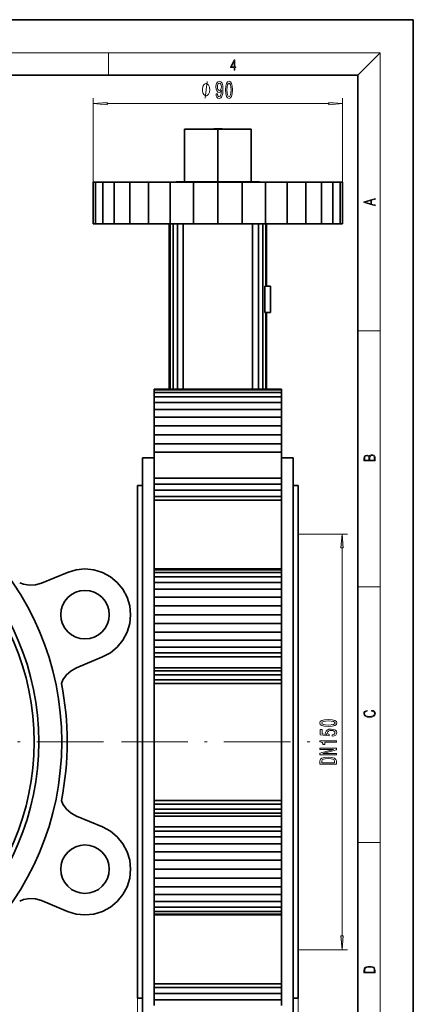
# Model space of a CAD drawing. Extents: x 0 to 210, y 0 to 297.
# Drawn here: x 139 to 210, y 119 to 297 of the extents above; entities that cross this region are included whole.
import ezdxf

# ---------------------------------------------------------------- set-up
doc = ezdxf.new("R2010")
doc.units = 0
doc.linetypes.add('DASHDOT', pattern=[18.5, 12, -3, 0.5, -3])

msp = doc.modelspace()

# ---------------------------------------------------------------- linework, layer by layer
at = {"color": 7, "lineweight": 35}
for p, q in [((210, 297), (0, 297)), ((210, 0), (210, 297)), ((200, 287), (20, 287)), ((200, 10), (200, 287)), ((168.702011, 277.220215), (174.712418, 277.220215)), ((168.702011, 277.220215), (168.702011, 267.720215)), ((174.712006, 277.295197), (173.962006, 277.295197)), ((173.962006, 277.295197), (173.962006, 277.245178)), ((173.962006, 277.245178), (174.712006, 277.245178)), ((175.462006, 277.295197), (174.712006, 277.295197)), ((174.712006, 277.245178), (175.462006, 277.245178)), ((174.712418, 277.220215), (174.712418, 267.720215)), ((174.712418, 277.220215), (180.722824, 277.220215)), ((175.462006, 277.295197), (175.462006, 277.245178)), ((180.722824, 277.220215), (180.722824, 267.720215)), ((152.644348, 267.670197), (152.212006, 267.670197)), ((152.212006, 260.170197), (152.212006, 267.670197)), ((153.924713, 267.670197), (152.644348, 267.670197)), ((152.644348, 260.170197), (152.644348, 267.670197)), ((156.003937, 267.670197), (153.924713, 267.670197)), ((153.924713, 260.170197), (153.924713, 267.670197)), ((158.802109, 267.670197), (156.003937, 267.670197)), ((156.003937, 260.170197), (156.003937, 267.670197)), ((162.21167, 267.670197), (158.802109, 267.670197)), ((158.802109, 260.170197), (158.802109, 267.670197)), ((166.101624, 267.670197), (162.21167, 267.670197)), ((162.21167, 260.170197), (162.21167, 267.670197)), ((170.322479, 267.670197), (166.101624, 267.670197)), ((166.101624, 260.170197), (166.101624, 267.670197)), ((174.712006, 267.720215), (167.212006, 267.720215)), ((167.212006, 267.720215), (167.212006, 267.670197)), ((167.212006, 267.670197), (174.712006, 267.670197)), ((174.712006, 267.670197), (170.322479, 267.670197)), ((170.322479, 260.170197), (170.322479, 267.670197)), ((182.212006, 267.720215), (174.712006, 267.720215)), ((179.101532, 267.670197), (174.712006, 267.670197)), ((174.712006, 260.170197), (174.712006, 267.670197)), ((174.712006, 267.670197), (182.212006, 267.670197)), ((183.322388, 267.670197), (179.101532, 267.670197)), ((179.101532, 260.170197), (179.101532, 267.670197)), ((182.212006, 267.720215), (182.212006, 267.670197)), ((187.212341, 267.670197), (183.322388, 267.670197)), ((183.322388, 260.170197), (183.322388, 267.670197)), ((190.621902, 267.670197), (187.212341, 267.670197)), ((187.212341, 260.170197), (187.212341, 267.670197)), ((193.420074, 267.670197), (190.621902, 267.670197)), ((190.621902, 260.170197), (190.621902, 267.670197)), ((195.499298, 267.670197), (193.420074, 267.670197)), ((193.420074, 260.170197), (193.420074, 267.670197)), ((196.779663, 267.670197), (195.499298, 267.670197)), ((195.499298, 260.170197), (195.499298, 267.670197)), ((197.212006, 267.670197), (196.779663, 267.670197)), ((196.779663, 260.170197), (196.779663, 267.670197)), ((197.212006, 260.170197), (197.212006, 267.670197)), ((152.644348, 260.170197), (152.212006, 260.170197)), ((153.924713, 260.170197), (152.644348, 260.170197)), ((156.003937, 260.170197), (153.924713, 260.170197)), ((158.802109, 260.170197), (156.003937, 260.170197)), ((162.21167, 260.170197), (158.802109, 260.170197)), ((166.101624, 260.170197), (162.21167, 260.170197)), ((165.937012, 230.352951), (165.937012, 260.170197)), ((170.322479, 260.170197), (166.101624, 260.170197)), ((166.130997, 230.352951), (166.130997, 260.170197)), ((166.634964, 230.352951), (166.634964, 260.170197)), ((167.424118, 230.352951), (167.424118, 260.170197)), ((168.45961, 230.352951), (168.45961, 260.170197)), ((174.712006, 260.170197), (170.322479, 260.170197)), ((179.101532, 260.170197), (174.712006, 260.170197)), ((183.322388, 260.170197), (179.101532, 260.170197)), ((180.964401, 230.352951), (180.964401, 260.170197)), ((182.048996, 230.352951), (182.048996, 260.170197)), ((182.857483, 230.352951), (182.857483, 260.170197)), ((187.212341, 260.170197), (183.322388, 260.170197)), ((183.345703, 248.920197), (183.345703, 260.170197)), ((183.487, 248.920197), (183.487, 260.170197)), ((190.621902, 260.170197), (187.212341, 260.170197)), ((193.420074, 260.170197), (190.621902, 260.170197)), ((195.499298, 260.170197), (193.420074, 260.170197)), ((196.779663, 260.170197), (195.499298, 260.170197)), ((197.212006, 260.170197), (196.779663, 260.170197)), ((183.212006, 248.920197), (184.212006, 248.920197)), ((183.212006, 248.920197), (183.212006, 244.170197)), ((184.212006, 248.920197), (184.212006, 244.170197)), ((184.212006, 244.170197), (183.212006, 244.170197)), ((183.345703, 230.352951), (183.345703, 244.170197)), ((183.487, 230.352951), (183.487, 244.170197)), ((163.212006, 230.352982), (165.936981, 230.352982)), ((163.212006, 230.352966), (163.212006, 230.194443)), ((186.212006, 230.352966), (163.212006, 230.352966)), ((163.212006, 230.194443), (163.212006, 229.72496)), ((186.212006, 230.194443), (163.212006, 230.194443)), ((163.212006, 229.72496), (163.212006, 228.962585)), ((163.212006, 229.72496), (186.212006, 229.72496)), ((183.486984, 230.352982), (186.212006, 230.352982)), ((186.212006, 230.194443), (186.212006, 230.352966)), ((186.212006, 229.72496), (186.212006, 230.194443)), ((186.212006, 228.962585), (186.212006, 229.72496)), ((163.212006, 228.962585), (163.212006, 227.936584)), ((163.212006, 228.962585), (186.212006, 228.962585)), ((163.212006, 227.936584), (163.212006, 226.686417)), ((163.212006, 227.936584), (186.212006, 227.936584)), ((186.212006, 227.936584), (186.212006, 228.962585)), ((186.212006, 226.686417), (186.212006, 227.936584)), ((163.212006, 226.686417), (163.212006, 225.260101)), ((163.212006, 226.686417), (186.212006, 226.686417)), ((186.212006, 225.260101), (186.212006, 226.686417)), ((163.212006, 225.260101), (163.212006, 223.712448)), ((163.212006, 225.260101), (186.212006, 225.260101)), ((186.212006, 223.712448), (186.212006, 225.260101)), ((163.212006, 223.712448), (163.212006, 222.102966)), ((163.212006, 223.712448), (186.212006, 223.712448)), ((163.212006, 222.102966), (163.212006, 220.493469)), ((163.212006, 222.102966), (186.212006, 222.102966)), ((186.212006, 222.102966), (186.212006, 223.712448)), ((186.212006, 220.493469), (186.212006, 222.102966)), ((163.212006, 220.493469), (163.212006, 218.945816)), ((163.212006, 220.493469), (186.212006, 220.493469)), ((186.212006, 218.945816), (186.212006, 220.493469)), ((163.212006, 218.945816), (163.212006, 214.256668)), ((163.212006, 218.945816), (186.212006, 218.945816)), ((186.212006, 214.256668), (186.212006, 218.945816)), ((163.212006, 217.920197), (161.112, 217.920197)), ((161.112, 217.920197), (161.112, 115.420197)), ((188.312012, 217.920197), (186.212006, 217.920197)), ((188.312012, 217.920197), (188.312012, 115.420197)), ((163.212006, 214.256668), (163.212006, 213.190887)), ((163.212006, 214.256668), (186.212006, 214.256668)), ((186.212006, 213.190887), (186.212006, 214.256668)), ((160.212006, 212.920197), (161.112, 212.920197)), ((160.212006, 212.920197), (160.212006, 120.420197)), ((163.212006, 213.190887), (163.212006, 212.083405)), ((163.212006, 213.190887), (186.212006, 213.190887)), ((163.212006, 212.083405), (163.212006, 210.988708)), ((163.212006, 212.083405), (186.212006, 212.083405)), ((186.212006, 212.083405), (186.212006, 213.190887)), ((186.212006, 210.988708), (186.212006, 212.083405)), ((188.312012, 212.920197), (189.212006, 212.920197)), ((189.212006, 120.420197), (189.212006, 212.920197)), ((163.212006, 210.988708), (163.212006, 210.320038)), ((163.212006, 210.988708), (186.212006, 210.988708)), ((163.212006, 210.320038), (163.212006, 197.881165)), ((186.212006, 210.320038), (163.212006, 210.320038)), ((186.212006, 210.320038), (186.212006, 210.988708)), ((186.212006, 197.722641), (186.212006, 210.320038)), ((142.874359, 195.310913), (147.563507, 197.253235)), ((147.563507, 197.253235), (149.111145, 197.722702)), ((149.111145, 197.722702), (150.720642, 197.881226)), ((150.720642, 197.881226), (152.330139, 197.722702)), ((152.330139, 197.722702), (153.877777, 197.253235)), ((153.877777, 197.253235), (155.304092, 196.490845)), ((163.212006, 197.881165), (163.212006, 197.722656)), ((186.212006, 197.881165), (163.212006, 197.881165)), ((163.212006, 197.722656), (163.212006, 197.253174)), ((186.212006, 197.722656), (163.212006, 197.722656)), ((163.212006, 197.253174), (163.212006, 196.490784)), ((186.212006, 197.253174), (163.212006, 197.253174)), ((186.212006, 197.722656), (186.212006, 197.881165)), ((186.212006, 197.253174), (186.212006, 197.722656)), ((186.212006, 196.490784), (186.212006, 197.253174)), ((155.304092, 196.490845), (156.554276, 195.464859)), ((156.554276, 195.464859), (157.580261, 194.214676)), ((163.212006, 196.490784), (163.212006, 195.464798)), ((186.212006, 196.490784), (163.212006, 196.490784)), ((163.212006, 195.464798), (163.212006, 194.214615)), ((186.212006, 195.464798), (163.212006, 195.464798)), ((186.212006, 195.464798), (186.212006, 196.490784)), ((186.212006, 194.214615), (186.212006, 195.464798)), ((138.937729, 195.388718), (139.6064, 195.117355)), ((139.6064, 195.117355), (140.70108, 194.937134)), ((140.70108, 194.937134), (141.808578, 195.002747)), ((141.808578, 195.002747), (142.874359, 195.310913)), ((149.046402, 193.673187), (148.290024, 193.268906)), ((149.867126, 193.92215), (149.046402, 193.673187)), ((150.720642, 194.006226), (149.867126, 193.92215)), ((151.574158, 193.92215), (150.720642, 194.006226)), ((152.394882, 193.673187), (151.574158, 193.92215)), ((153.15126, 193.268906), (152.394882, 193.673187)), ((157.580261, 194.214676), (158.342651, 192.788361)), ((163.212006, 194.214615), (163.212006, 192.7883)), ((186.212006, 194.214615), (163.212006, 194.214615)), ((186.212006, 192.7883), (186.212006, 194.214615)), ((147.082962, 192.061844), (146.678665, 191.305466)), ((147.627045, 192.724808), (147.082962, 192.061844)), ((148.290024, 193.268906), (147.627045, 192.724808)), ((153.81424, 192.724823), (153.15126, 193.268906)), ((154.358322, 192.061844), (153.81424, 192.724823)), ((154.762619, 191.305466), (154.358322, 192.061844)), ((158.342651, 192.788361), (158.812119, 191.240723)), ((163.212006, 192.7883), (163.212006, 191.240662)), ((186.212006, 192.7883), (163.212006, 192.7883)), ((186.212006, 191.240662), (186.212006, 192.7883)), ((146.429703, 190.484741), (146.345642, 189.631226)), ((146.678665, 191.305466), (146.429703, 190.484741)), ((155.011581, 190.484741), (154.762619, 191.305466)), ((155.095642, 189.631226), (155.011581, 190.484741)), ((158.812119, 191.240723), (158.970642, 189.631226)), ((163.212006, 191.240662), (163.212006, 189.631165)), ((163.212006, 191.240662), (186.212006, 191.240662)), ((186.212006, 189.631165), (186.212006, 191.240662)), ((146.345642, 189.631226), (146.429718, 188.777695)), ((146.429718, 188.777695), (146.67868, 187.956985)), ((154.762619, 187.956985), (155.011581, 188.77771)), ((155.011581, 188.77771), (155.095642, 189.631226)), ((158.970642, 189.631226), (158.812119, 188.021729)), ((163.212006, 189.631165), (163.212006, 188.021667)), ((163.212006, 189.631165), (186.212006, 189.631165)), ((186.212006, 188.021667), (186.212006, 189.631165)), ((146.67868, 187.956985), (147.082962, 187.200592)), ((147.082962, 187.200592), (147.627045, 186.537628)), ((153.81424, 186.537628), (154.358322, 187.200607)), ((154.358322, 187.200607), (154.762619, 187.956985)), ((158.812119, 188.021729), (158.342651, 186.474091)), ((163.212006, 188.021667), (163.212006, 186.47403)), ((163.212006, 188.021667), (186.212006, 188.021667)), ((186.212006, 186.47403), (186.212006, 188.021667)), ((147.627045, 186.537628), (148.290024, 185.993546)), ((148.290024, 185.993546), (149.046402, 185.589249)), ((149.046402, 185.589249), (149.867126, 185.340286)), ((149.867126, 185.340286), (150.720642, 185.256226)), ((150.720642, 185.256226), (151.574158, 185.340286)), ((151.574158, 185.340286), (152.394882, 185.589249)), ((152.394882, 185.589249), (153.15126, 185.993546)), ((153.15126, 185.993546), (153.81424, 186.537628)), ((157.580261, 185.047775), (156.554276, 183.797592)), ((158.342651, 186.474091), (157.580261, 185.047775)), ((163.212006, 186.47403), (163.212006, 185.047714)), ((163.212006, 186.47403), (186.212006, 186.47403)), ((163.212006, 185.047714), (163.212006, 183.797531)), ((163.212006, 185.047714), (186.212006, 185.047714)), ((186.212006, 185.047714), (186.212006, 186.47403)), ((186.212006, 183.797531), (186.212006, 185.047714)), ((156.554276, 183.797592), (155.304108, 182.771606)), ((163.212006, 183.797531), (163.212006, 182.771545)), ((163.212006, 183.797531), (186.212006, 183.797531)), ((186.212006, 182.771545), (186.212006, 183.797531)), ((153.877777, 182.009216), (149.188629, 180.06691)), ((155.304108, 182.771606), (153.877777, 182.009216)), ((163.212006, 182.771545), (163.212006, 182.009155)), ((163.212006, 182.771545), (186.212006, 182.771545)), ((163.212006, 182.009155), (163.212006, 180.066849)), ((163.212006, 182.009155), (186.212006, 182.009155)), ((186.212006, 182.009155), (186.212006, 182.771545)), ((186.212006, 180.066849), (186.212006, 182.009155)), ((148.217117, 179.531189), (147.387604, 178.794479)), ((149.188629, 180.06691), (148.217117, 179.531189)), ((163.212006, 180.066849), (163.212006, 179.531143)), ((163.212006, 180.066849), (186.212006, 180.066849)), ((163.212006, 179.531143), (163.212006, 178.794434)), ((163.212006, 179.531143), (186.212006, 179.531143)), ((186.212006, 179.531143), (186.212006, 180.066849)), ((186.212006, 178.794434), (186.212006, 179.531143)), ((146.740967, 177.892975), (146.460037, 177.228271)), ((147.387604, 178.794479), (146.740967, 177.892975)), ((163.212006, 178.794434), (163.212006, 177.892929)), ((163.212006, 178.794434), (186.212006, 178.794434)), ((163.212006, 177.892929), (163.212006, 177.228226)), ((163.212006, 177.892929), (186.212006, 177.892929)), ((186.212006, 177.892929), (186.212006, 178.794434)), ((186.212006, 177.228226), (186.212006, 177.892929)), ((163.212006, 177.228226), (163.212006, 156.112122)), ((186.212006, 177.228226), (163.212006, 177.228226)), ((186.212006, 156.112122), (186.212006, 177.228226)), ((146.460052, 156.112167), (146.740982, 155.447464)), ((146.740982, 155.447464), (147.387619, 154.545959)), ((163.212006, 156.112122), (163.212006, 155.447418)), ((163.212006, 156.112122), (186.212006, 156.112122)), ((163.212006, 155.447418), (163.212006, 154.545914)), ((186.212006, 155.447418), (163.212006, 155.447418)), ((186.212006, 155.447418), (186.212006, 156.112122)), ((186.212006, 154.545914), (186.212006, 155.447418)), ((147.387619, 154.545959), (148.217133, 153.80925)), ((148.217133, 153.80925), (149.188644, 153.273544)), ((149.188644, 153.273544), (153.877808, 151.331238)), ((163.212006, 154.545914), (163.212006, 153.809204)), ((186.212006, 154.545914), (163.212006, 154.545914)), ((163.212006, 153.809204), (163.212006, 153.273483)), ((186.212006, 153.809204), (163.212006, 153.809204)), ((163.212006, 153.273483), (163.212006, 151.331177)), ((186.212006, 153.273483), (163.212006, 153.273483)), ((186.212006, 153.809204), (186.212006, 154.545914)), ((186.212006, 153.273483), (186.212006, 153.809204)), ((186.212006, 151.331177), (186.212006, 153.273483)), ((153.877808, 151.331238), (155.304108, 150.568848)), ((163.212006, 151.331177), (163.212006, 150.568787)), ((186.212006, 151.331177), (163.212006, 151.331177)), ((186.212006, 150.568787), (186.212006, 151.331177)), ((155.304108, 150.568848), (156.554291, 149.542862)), ((156.554291, 149.542862), (157.580292, 148.292679)), ((163.212006, 150.568787), (163.212006, 149.542801)), ((186.212006, 150.568787), (163.212006, 150.568787)), ((163.212006, 149.542801), (163.212006, 148.292618)), ((186.212006, 149.542801), (163.212006, 149.542801)), ((186.212006, 149.542801), (186.212006, 150.568787)), ((186.212006, 148.292618), (186.212006, 149.542801)), ((149.046417, 147.75119), (148.290039, 147.346893)), ((149.867142, 148.000153), (149.046417, 147.75119)), ((150.720657, 148.084229), (149.867142, 148.000153)), ((151.574188, 148.000153), (150.720657, 148.084229)), ((152.394897, 147.75119), (151.574188, 148.000153)), ((153.151276, 147.346909), (152.394897, 147.75119)), ((157.580292, 148.292679), (158.342667, 146.866364)), ((163.212006, 148.292618), (163.212006, 146.866302)), ((186.212006, 148.292618), (163.212006, 148.292618)), ((186.212006, 146.866302), (186.212006, 148.292618)), ((147.082977, 146.139847), (146.678696, 145.383453)), ((147.627075, 146.802811), (147.082977, 146.139847)), ((148.290039, 147.346893), (147.627075, 146.802811)), ((153.814255, 146.802811), (153.151276, 147.346909)), ((154.358337, 146.139847), (153.814255, 146.802811)), ((154.762634, 145.383469), (154.358337, 146.139847)), ((158.342667, 146.866364), (158.812134, 145.318726)), ((163.212006, 146.866302), (163.212006, 145.318665)), ((186.212006, 146.866302), (163.212006, 146.866302)), ((186.212006, 145.318665), (186.212006, 146.866302)), ((146.429733, 144.562744), (146.345673, 143.709229)), ((146.678696, 145.383453), (146.429733, 144.562744)), ((155.011597, 144.562744), (154.762634, 145.383469)), ((155.095673, 143.709229), (155.011597, 144.562744)), ((158.812134, 145.318726), (158.970673, 143.709229)), ((163.212006, 145.318665), (163.212006, 143.709167)), ((186.212006, 145.318665), (163.212006, 145.318665)), ((186.212006, 143.709167), (186.212006, 145.318665)), ((146.345673, 143.709229), (146.429733, 142.855698)), ((146.429733, 142.855698), (146.678696, 142.034973)), ((154.762634, 142.034988), (155.011597, 142.855713)), ((155.011597, 142.855713), (155.095673, 143.709229)), ((158.970673, 143.709229), (158.812149, 142.099731)), ((163.212006, 143.709167), (163.212006, 142.09967)), ((186.212006, 143.709167), (163.212006, 143.709167)), ((186.212006, 142.09967), (186.212006, 143.709167)), ((146.678696, 142.034973), (147.082993, 141.278595)), ((147.082993, 141.278595), (147.627075, 140.615631)), ((147.627075, 140.615631), (148.290039, 140.071533)), ((153.151291, 140.071548), (153.814255, 140.615631)), ((153.814255, 140.615631), (154.358337, 141.27861)), ((154.358337, 141.27861), (154.762634, 142.034988)), ((158.342682, 140.552094), (157.580292, 139.125778)), ((158.812149, 142.099731), (158.342682, 140.552094)), ((163.212006, 142.09967), (163.212006, 140.552032)), ((186.212006, 142.09967), (163.212006, 142.09967)), ((163.212006, 140.552032), (163.212006, 139.125717)), ((163.212006, 140.552032), (186.212006, 140.552032)), ((186.212006, 140.552032), (186.212006, 142.09967)), ((186.212006, 139.125717), (186.212006, 140.552032)), ((148.290039, 140.071533), (149.046432, 139.667252)), ((149.046432, 139.667252), (149.867157, 139.418289)), ((149.867157, 139.418289), (150.720673, 139.334229)), ((150.720673, 139.334229), (151.574188, 139.418289)), ((151.574188, 139.418289), (152.394913, 139.667252)), ((152.394913, 139.667252), (153.151291, 140.071548)), ((157.580292, 139.125778), (156.554291, 137.875595)), ((163.212006, 139.125717), (163.212006, 137.875534)), ((163.212006, 139.125717), (186.212006, 139.125717)), ((186.212006, 137.875534), (186.212006, 139.125717)), ((139.606415, 138.223083), (138.937759, 137.951721)), ((140.701111, 138.403305), (139.606415, 138.223083)), ((141.808594, 138.337677), (140.701111, 138.403305)), ((142.874374, 138.029526), (141.808594, 138.337677)), ((147.563538, 136.087219), (142.874374, 138.029526)), ((155.304123, 136.849609), (153.877808, 136.087219)), ((156.554291, 137.875595), (155.304123, 136.849609)), ((163.212006, 137.875534), (163.212006, 136.849548)), ((163.212006, 137.875534), (186.212006, 137.875534)), ((163.212006, 136.849548), (163.212006, 136.087158)), ((163.212006, 136.849548), (186.212006, 136.849548)), ((186.212006, 136.849548), (186.212006, 137.875534)), ((186.212006, 136.087158), (186.212006, 136.849548)), ((149.111176, 135.617737), (147.563538, 136.087219)), ((150.720673, 135.459229), (149.111176, 135.617737)), ((152.33017, 135.617737), (150.720673, 135.459229)), ((153.877808, 136.087219), (152.33017, 135.617737)), ((163.212006, 136.087158), (163.212006, 135.617691)), ((163.212006, 136.087158), (186.212006, 136.087158)), ((163.212006, 135.617691), (163.212006, 135.459167)), ((163.212006, 135.617691), (186.212006, 135.617691)), ((163.212006, 135.459167), (163.212006, 123.020325)), ((163.212006, 135.459167), (186.212006, 135.459167)), ((186.212006, 135.617691), (186.212006, 136.087158)), ((186.212006, 135.459167), (186.212006, 135.617691)), ((186.212006, 123.020325), (186.212006, 135.459167)), ((163.212006, 123.020325), (163.212006, 122.351654)), ((163.212006, 123.020325), (186.212006, 123.020325)), ((186.212006, 122.351654), (186.212006, 123.020325)), ((163.212006, 122.351654), (163.212006, 121.256958)), ((186.212006, 122.351654), (163.212006, 122.351654)), ((163.212006, 121.256958), (163.212006, 120.149475)), ((186.212006, 121.256958), (163.212006, 121.256958)), ((186.212006, 121.256958), (186.212006, 122.351654)), ((186.212006, 120.149475), (186.212006, 121.256958)), ((161.112, 120.420197), (160.212006, 120.420197)), ((163.212006, 120.149475), (163.212006, 119.083694)), ((186.212006, 120.149475), (163.212006, 120.149475)), ((186.212006, 119.083694), (186.212006, 120.149475)), ((189.212006, 120.420197), (188.312012, 120.420197))]:
    msp.add_line(p, q, dxfattribs=at)
at = {"color": 7, "lineweight": 13}
for p, q in [((16, 291), (204, 291)), ((155, 287), (155, 291)), ((200, 287), (204, 291)), ((204, 6), (204, 291)), ((152.212006, 267.670197), (152.212006, 282.86676)), ((197.212006, 267.670197), (197.212006, 282.86676)), ((154.702499, 281.86676), (194.721512, 281.86676)), ((200, 240.833328), (204, 240.833328)), ((189.246902, 204.170197), (198.135437, 204.170197)), ((197.135437, 131.660675), (197.135437, 201.679718)), ((200, 194.666672), (204, 194.666672)), ((200, 148.5), (204, 148.5)), ((189.246902, 129.170197), (198.135437, 129.170197)), ((160.212006, 120.420197), (160.212006, 85.880348)), ((189.212006, 120.420197), (189.212006, 85.880348))]:
    msp.add_line(p, q, dxfattribs=at)
at = {"color": 7, "linetype": 'DASHDOT', "lineweight": 13, "ltscale": 0.001508}
for p, q in [((174.712006, 277.300232), (174.712006, 277.239929)), ((174.712006, 267.72522), (174.712006, 267.664917))]:
    msp.add_line(p, q, dxfattribs=at)
at = {"color": 7, "linetype": 'DASHDOT', "lineweight": 13}
for p, q in [((154.046417, 166.670197), (36.52935, 166.670197)), ((157.311737, 166.670197), (192.11203, 166.670197))]:
    msp.add_line(p, q, dxfattribs=at)
at = {"color": 7, "lineweight": 13}
for points in [[(177.653488, 287.874939), (177.791183, 287.874939), (177.791183, 288.356171), (177.983124, 288.356171), (177.983124, 288.503601), (177.791183, 288.503601), (177.791183, 289.763672), (177.643066, 289.763672), (177.025543, 288.503601), (177.025543, 288.356171), (177.653488, 288.356171)], [(177.653488, 288.503601), (177.150711, 288.503601), (177.653488, 289.532806)], [(173.235626, 284.36676), (173.235626, 284.466736), (173.205627, 284.666748), (173.175629, 284.816742), (173.14563, 284.916748), (173.085617, 285.066742), (172.995621, 285.216736), (172.905624, 285.316742), (172.845627, 285.36676), (172.755615, 285.416748), (172.63562, 285.466736), (172.575623, 285.466736), (172.515625, 285.466736), (172.395615, 285.416748), (172.305618, 285.36676), (172.245621, 285.316742), (172.155624, 285.216736), (172.065628, 285.066742), (172.005615, 284.916748), (171.975616, 284.816742), (171.945618, 284.666748), (171.915619, 284.466736), (171.915619, 284.36676), (171.915619, 284.266754), (171.945618, 284.066742), (171.975616, 283.916748), (172.005615, 283.816742), (172.065628, 283.666748), (172.155624, 283.516754), (172.245621, 283.416748), (172.305618, 283.36676), (172.395615, 283.316742), (172.515625, 283.266754), (172.575623, 283.266754), (172.63562, 283.266754), (172.755615, 283.316742), (172.845627, 283.36676), (172.905624, 283.416748), (172.995621, 283.516754), (173.085617, 283.666748), (173.145615, 283.816742), (173.175629, 283.916748), (173.205627, 284.066742), (173.235626, 284.266754)], [(174.393829, 283.61026), (174.432739, 283.268768), (174.544266, 283.005066), (174.720642, 282.84082), (174.954071, 282.780304), (175.107086, 282.810547), (175.244553, 282.888367), (175.361267, 283.022369), (175.459824, 283.212585), (175.537643, 283.450317), (175.594696, 283.744263), (175.628418, 284.081451), (175.641388, 284.47049), (175.59729, 285.080017), (175.4702, 285.525269), (175.267899, 285.793274), (174.990372, 285.888367), (174.736206, 285.810547), (174.544266, 285.603058), (174.419769, 285.283173), (174.378281, 284.881165), (174.419769, 284.466187), (174.541672, 284.150604), (174.723236, 283.951782), (174.954071, 283.886932), (175.197876, 283.969055), (175.382019, 284.219788), (175.340515, 283.73996), (175.257523, 283.398438), (175.130432, 283.195282), (174.956665, 283.130432), (174.821793, 283.160706), (174.723236, 283.255798), (174.658386, 283.407104), (174.632446, 283.61026)], [(174.629852, 284.885498), (174.655792, 285.153503), (174.728424, 285.365295), (174.842545, 285.499329), (174.990372, 285.546875), (175.143402, 285.499329), (175.260117, 285.365295), (175.332733, 285.157837), (175.361267, 284.889801), (175.332733, 284.617462), (175.260117, 284.414307), (175.140808, 284.28894), (174.98259, 284.245728), (174.839951, 284.28894), (174.728424, 284.414307), (174.655792, 284.613159)], [(176.102631, 284.332153), (176.141525, 283.653503), (176.263428, 283.169342), (176.457962, 282.875397), (176.727692, 282.780304), (176.994843, 282.875397), (177.189362, 283.169342), (177.30867, 283.653503), (177.350174, 284.332153), (177.30867, 285.006531), (177.259399, 285.274536), (177.189362, 285.494995), (176.994843, 285.78894), (176.727692, 285.888367), (176.457962, 285.78894), (176.263428, 285.490662), (176.141525, 285.006531)], [(176.351624, 284.332153), (176.37236, 284.855225), (176.43721, 285.231323), (176.553925, 285.451782), (176.727692, 285.529572), (176.89888, 285.451782), (177.015594, 285.231323), (177.080429, 284.855225), (177.101181, 284.332153), (177.080429, 283.80481), (177.015594, 283.428711), (176.89888, 283.208252), (176.727692, 283.134766), (176.553925, 283.208252), (176.43721, 283.428711), (176.37236, 283.80481)], [(154.702499, 282.084656), (152.212006, 281.86676), (154.702499, 281.648865)], [(194.721512, 281.648865), (197.212006, 281.86676), (194.721512, 282.084656)], [(203.092789, 263.422729), (203.092789, 263.566681), (202.480835, 263.737762), (202.480835, 264.413696), (203.092789, 264.582672), (203.092789, 264.726624), (201.092789, 264.157074), (201.092789, 263.992279)], [(202.316711, 263.783661), (201.287506, 264.073639), (202.316711, 264.365723)], [(203.092789, 217.408401), (203.092789, 217.823563), (203.087219, 218.092682), (203.048279, 218.255402), (202.973175, 218.353455), (202.859131, 218.428574), (202.720047, 218.474457), (202.553146, 218.49115), (202.366776, 218.470291), (202.213791, 218.41188), (202.102524, 218.320084), (202.035767, 218.199081), (201.966217, 218.292969), (201.866089, 218.363892), (201.746475, 218.405624), (201.604614, 218.422302), (201.351486, 218.374329), (201.173462, 218.240799), (201.109482, 218.094772), (201.092789, 217.904922), (201.092789, 217.408401)], [(201.256912, 217.879883), (201.27359, 218.05513), (201.329224, 218.180298), (201.440491, 218.255402), (201.615738, 218.280441), (201.796539, 218.253326), (201.905029, 218.178223), (201.960663, 218.048874), (201.974564, 217.867371), (201.974564, 217.546097), (201.256912, 217.546097)], [(202.928665, 217.546097), (202.138687, 217.546097), (202.138687, 217.961258), (202.166504, 218.128143), (202.241608, 218.251236), (202.369568, 218.324249), (202.5448, 218.349289), (202.733963, 218.324249), (202.850784, 218.251236), (202.911987, 218.128143), (202.928665, 217.950821)], [(197.353333, 201.679718), (197.135437, 204.170197), (196.917542, 201.679718)], [(202.439102, 172.234772), (202.669983, 172.193054), (202.842438, 172.099167), (202.948151, 171.959396), (202.984299, 171.779984), (202.925888, 171.563004), (202.753433, 171.400284), (202.469696, 171.295975), (202.085831, 171.260513), (201.707535, 171.295975), (201.432144, 171.398193), (201.262466, 171.558838), (201.204056, 171.775803), (201.237427, 171.946884), (201.332016, 172.082489), (201.482224, 172.176361), (201.676941, 172.220169), (201.676941, 172.355774), (201.415466, 172.30571), (201.215179, 172.186798), (201.087219, 172.007385), (201.039932, 171.775803), (201.112259, 171.504593), (201.198486, 171.391937), (201.3181, 171.295975), (201.646332, 171.164536), (201.854965, 171.129074), (202.088623, 171.118637), (202.327835, 171.129074), (202.536453, 171.164536), (202.870255, 171.293884), (203.078888, 171.500427), (203.148422, 171.771637), (203.098358, 172.011551), (202.962051, 172.195145), (202.739517, 172.316147), (202.439102, 172.370377)], [(194.670013, 169.467896), (195.348694, 169.50679), (195.83284, 169.628693), (196.126785, 169.823227), (196.221893, 170.092957), (196.126785, 170.360107), (195.83284, 170.554642), (195.348694, 170.67395), (194.670013, 170.715439), (193.995667, 170.67395), (193.727661, 170.624664), (193.507202, 170.554642), (193.213242, 170.360107), (193.113831, 170.092957), (193.213242, 169.823227), (193.51152, 169.628693), (193.995667, 169.50679)], [(195.353012, 167.738358), (195.707489, 167.79541), (195.984146, 167.922501), (196.157043, 168.109253), (196.221893, 168.34787), (196.144089, 168.609818), (195.932266, 168.814728), (195.595093, 168.944397), (195.162811, 168.993683), (194.760803, 168.949585), (194.445236, 168.825089), (194.242065, 168.630569), (194.168579, 168.378983), (194.220459, 168.184464), (194.363098, 168.034027), (193.554749, 168.106659), (193.554749, 168.895126), (193.200287, 168.895126), (193.200287, 167.932877), (194.791061, 167.790222), (194.791061, 167.997711), (194.587891, 168.148148), (194.514404, 168.340088), (194.561951, 168.506073), (194.700287, 168.633163), (194.912094, 168.713562), (195.184433, 168.742096), (195.456757, 168.713562), (195.668579, 168.630569), (195.802582, 168.503479), (195.850128, 168.340088), (195.81987, 168.202621), (195.720459, 168.096283), (195.564835, 168.018463), (195.353012, 167.979568)], [(194.670013, 169.716888), (194.146973, 169.737625), (193.770889, 169.802475), (193.550415, 169.919189), (193.47261, 170.092957), (193.550415, 170.264145), (193.770889, 170.380859), (194.146973, 170.445694), (194.670013, 170.466446), (195.197403, 170.445694), (195.573471, 170.380859), (195.793945, 170.264145), (195.867432, 170.092957), (195.793945, 169.919189), (195.573471, 169.802475), (195.197403, 169.737625)], [(196.135437, 166.623505), (196.135437, 166.859528), (193.113831, 166.859528), (193.113831, 166.683167), (193.377518, 166.636475), (193.554749, 166.543106), (193.658493, 166.400452), (193.693069, 166.203339), (193.999985, 166.203339), (193.999985, 166.623505)], [(196.135437, 164.367462), (196.135437, 164.582733), (193.675781, 164.582733), (196.135437, 165.272644), (196.135437, 165.550171), (193.135437, 165.550171), (193.135437, 165.332306), (195.595093, 165.332306), (193.135437, 164.650162), (193.135437, 164.367462)], [(193.135437, 163.244843), (193.135437, 162.645706), (196.135437, 162.645706), (196.135437, 163.244843), (196.040344, 163.527542), (195.750717, 163.737625), (195.279526, 163.86731), (194.635437, 163.914001), (193.978378, 163.872498), (193.719009, 163.820633), (193.51152, 163.748001), (193.23053, 163.537918), (193.161377, 163.400452)], [(193.494232, 163.226685), (193.559067, 163.423798), (193.757919, 163.55867), (194.112381, 163.639069), (194.635437, 163.665009), (195.141205, 163.636475), (195.495667, 163.556076), (195.707489, 163.41861), (195.776642, 163.226685), (195.776642, 162.886917), (193.494232, 162.886917)], [(196.917542, 131.660675), (197.135437, 129.170197), (197.353333, 131.660675)], [(201.092789, 125.368179), (201.092789, 125.01561), (203.092789, 125.01561), (203.092789, 125.42868), (203.078888, 125.683205), (203.006561, 125.87722), (202.867477, 126.010742), (202.667191, 126.110878), (202.408508, 126.171379), (202.088623, 126.192245), (201.790985, 126.171379), (201.543411, 126.117134), (201.345917, 126.027428), (201.201279, 125.908516), (201.109482, 125.71032), (201.092789, 125.470406)], [(202.928665, 125.153297), (201.256912, 125.153297), (201.256912, 125.42868), (201.270813, 125.658165), (201.345917, 125.833412), (201.46553, 125.927292), (201.629639, 125.994049), (201.838272, 126.035774), (202.094177, 126.050377), (202.361221, 126.035774), (202.575409, 125.994049), (202.739517, 125.923119), (202.853561, 125.822983), (202.917542, 125.660255), (202.928665, 125.443283)]]:
    msp.add_lwpolyline(points, close=True, dxfattribs=at)
msp.add_lwpolyline([(172.395615, 282.86676), (172.755615, 285.86676)], dxfattribs=at)
at = {"color": 7, "lineweight": 35}
for radius in [51.25, 47.1, 46.25]:
    msp.add_circle((95.28788, 166.670197), radius, dxfattribs=at)
msp.add_arc((95.28788, 166.670197), 52.25, 348.342103, 11.657949, dxfattribs=at)
at = {"color": 7, "lineweight": 13}
for points in [[(154.702499, 282.084656), (152.212006, 281.86676), (154.702499, 282.084656), (154.702499, 281.648865)], [(194.721512, 281.648865), (197.212006, 281.86676), (194.721512, 281.648865), (194.721512, 282.084656)], [(197.353333, 201.679718), (197.135437, 204.170197), (197.353333, 201.679718), (196.917542, 201.679718)], [(196.917542, 131.660675), (197.135437, 129.170197), (196.917542, 131.660675), (197.353333, 131.660675)]]:
    msp.add_solid(points, dxfattribs=at)

doc.saveas('drawing.dxf')
